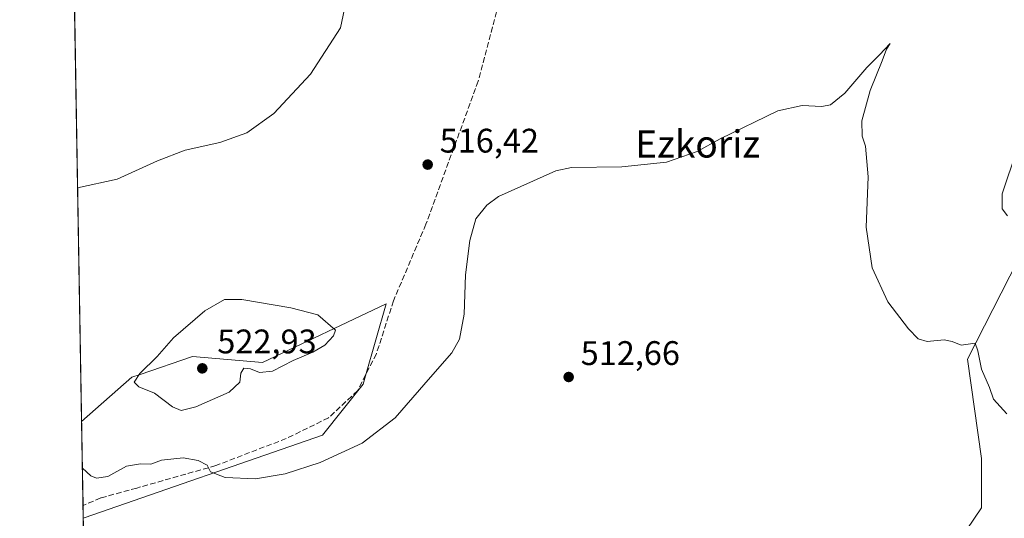
# Model space of a CAD drawing. Units: metres. Extents: x 617563 to 621012, y 4736367 to 4738746.
# Drawn here: x 617563 to 617853, y 4737593 to 4737739 of the extents above; entities that cross this region are included whole.
import ezdxf
from ezdxf.enums import TextEntityAlignment as Align

# ---------------------------------------------------------------- set-up
doc = ezdxf.new("R2010")
doc.units = ezdxf.units.M
doc.header["$MEASUREMENT"] = 0
doc.linetypes.add('DGN Style 3', pattern=[2.307223458686699, 1.648016756204785, -0.6592067024819142])
for name, color, linetype, lineweight in [('Comarca CxS', 21, 'Continuous', 0), ('Comunidad Autónoma CxS', 142, 'Continuous', 0), ('Cultivos herbáceos CxS', 92, 'Continuous', 0), ('Curva de nivel normal', 30, 'Continuous', 0), ('Entidad de ámbito territorial CxS', 92, 'Continuous', 0), ('Matorral CxS', 135, 'Continuous', 0), ('Municipio CxS', 4, 'Continuous', 0), ('Pastizal CxS', 92, 'Continuous', 0), ('Prado CxS', 92, 'Continuous', 0), ('Provincia CxS', 1, 'Continuous', 0), ('Punto de cota en terreno', 7, 'Continuous', 0), ('Rótulo de punto de cota en terreno', 7, 'Continuous', 0), ('Senda', 7, 'DGN Style 3', 0), ('Texto cartográfico', 7, 'Continuous', 0)]:
    doc.layers.add(name, color=color, linetype=linetype, lineweight=lineweight)
doc.styles.add('Style-Arial', font='txt')

# ---------------------------------------------------------------- blocks, each defined once
blk = doc.blocks.new('*U10')
at = {"layer": 'Pastizal CxS', "color": 92, "linetype": 'Continuous', "lineweight": 0}
blk.add_polyline3d([(617670.9782999996, 4737655.958100001, 518.3448999999965), (617664.9654999999, 4737634.839500001, 517.8984000000055), (617664.2609999999, 4737632.364600001, 517.8913999999932), (617652.2758999999, 4737617.376300001, 516.3398000000016), (617582.2633999997, 4737593.091600001, 514.5016000000032), (617582.0261000004, 4737592.9715, 514.507500000007), (617581.5417, 4737621.385399999, 517.717499999999), (617596.3421, 4737634.364, 519.9582999999984), (617598.7506999997, 4737635.195599999, 520.2036999999982), (617614.1441000003, 4737640.5098, 521.1662000000069), (617634.7121000001, 4737638.676000001, 521.3886999999959)], close=True, dxfattribs=at)
blk = doc.blocks.new('*U18')
at = {"layer": 'Cultivos herbáceos CxS', "color": 92, "linetype": 'Continuous', "lineweight": 0}
for points in [[(617856.6074999999, 4737668.913899999, 519.1408999999985), (617841.6917000003, 4737639.6906, 515.1745999999986), (617845.8092999998, 4737610.503900001, 514.0123000000021), (617845.8066999996, 4737595.9595, 512.7632000000012), (617830.8865, 4737573.837200001, 513.0357999999978)], [(617583.7692999998, 4737490.722999999, 510.7927999999956), (617582.0261000004, 4737592.9715, 514.507500000007), (617582.2633999997, 4737593.091600001, 514.5016000000032), (617652.2758999999, 4737617.376300001, 516.3398000000016), (617664.2609999999, 4737632.364600001, 517.8913999999932), (617664.9654999999, 4737634.839500001, 517.8984000000055), (617670.9782999996, 4737655.958100001, 518.3448999999965), (617634.7121000001, 4737638.676000001, 521.3886999999959), (617614.1441000003, 4737640.5098, 521.1662000000069), (617598.7506999997, 4737635.195599999, 520.2036999999982), (617596.3421, 4737634.364, 519.9582999999984), (617581.5417, 4737621.385399999, 517.717499999999), (617576.7429999998, 4737902.851600001, 519.4398999999976)]]:
    blk.add_polyline3d(points, dxfattribs=at)
blk = doc.blocks.new('*U19')
at = {"layer": 'Entidad de ámbito territorial CxS', "color": 92, "linetype": 'Continuous', "lineweight": 0, "flags": 128}
blk.add_lwpolyline([(617869.3240000008, 4737427.199999999), (617819.3890000007, 4737435.529999999), (617799.6819999994, 4737439.130999999), (617791.7919999993, 4737440.572000001), (617790.8500000007, 4737440.784), (617769.7879999988, 4737445.524), (617742.7389999997, 4737449.183000001), (617700.008000001, 4737454.545000001), (617695.8120000006, 4737455.478000001), (617688.8810000005, 4737457.017), (617670.1300000009, 4737459.392999999), (617584.0494675846, 4737474.292298355), (617572.4779218246, 4738153.023310015)], dxfattribs=at)
blk = doc.blocks.new('5PATER')
at = {"layer": 'Prado CxS', "linetype": 'Continuous', "lineweight": 0}
h = blk.add_hatch(color=51, dxfattribs=at)
edge = h.paths.add_edge_path()
edge.add_ellipse((0, 0), major_axis=(-0.1095731443231308, -0.1110710700762829), ratio=0.9994222409660322, start_angle=0, end_angle=360)

msp = doc.modelspace()

# ---------------------------------------------------------------- linework, layer by layer
at = {"layer": 'Comarca CxS', "color": 21, "linetype": 'Continuous', "lineweight": 0, "flags": 128}
msp.add_lwpolyline([(618367.1788177227, 4736387.115148008), (617602.8100008918, 4736373.889982608), (617584.0494675846, 4737474.292298355), (617572.4779218246, 4738153.023310015), (617566.1505251558, 4738524.157852569), (617563.3700008921, 4738687.249982584), (617753.0439900765, 4738690.533409613), (620822.8726922559, 4738743.674900347), (620827.3617625702, 4738743.752610184), (620971.0500009175, 4738746.239982584), (620974.5255703843, 4738548.203575235), (621011.6500009174, 4736432.869982609)], close=True, dxfattribs=at)
at = {"layer": 'Comunidad Autónoma CxS', "color": 142, "linetype": 'Continuous', "lineweight": 0, "flags": 128}
msp.add_lwpolyline([(618367.1788177227, 4736387.115148008), (617602.8100008918, 4736373.889982608), (617584.0494675846, 4737474.292298355), (617572.4779218246, 4738153.023310015), (617566.1505251558, 4738524.157852569), (617563.3700008921, 4738687.249982584), (617753.0439900765, 4738690.533409613), (620822.8726922559, 4738743.674900347), (620827.3617625702, 4738743.752610184), (620971.0500009175, 4738746.239982584), (620974.5255703843, 4738548.203575235), (621011.6500009174, 4736432.869982609)], close=True, dxfattribs=at)
at = {"layer": 'Cultivos herbáceos CxS', "color": 92, "linetype": 'Continuous', "lineweight": 0, "extrusion": (-0.0007964023264378078, 0.0467141424507526, 0.9989079810665371), "elevation": 221339.2291366397, "flags": 128}
msp.add_lwpolyline([(-698249.0362954692, -4721220.271083481), (-698249.0362954692, -4721358.196418213)], dxfattribs=at)
at = {"layer": 'Cultivos herbáceos CxS', "color": 92, "linetype": 'Continuous', "lineweight": 0, "extrusion": (0.0006187917627940958, -0.03629562275085631, 0.999340905229983), "elevation": -171057.5641792744, "flags": 128}
msp.add_lwpolyline([(698250.173718445, 4723178.413755124), (698250.173718445, 4723280.744559355)], dxfattribs=at)
at = {"layer": 'Cultivos herbáceos CxS', "color": 92, "linetype": 'Continuous', "lineweight": 0}
for points in [[(617955.2417000001, 4737766.827500001, 520.5755000000064), (617926.9511000002, 4737735.284399999, 521.6981999999989), (617891.7899000002, 4737689.7455, 523.6411999999982), (617856.6074999999, 4737668.913899999, 519.1408999999985), (617841.6917000003, 4737639.6906, 515.1745999999986), (617845.8092999998, 4737610.503900001, 514.0123000000021), (617845.8066999996, 4737595.9595, 512.7632000000012), (617830.8865, 4737573.837200001, 513.0357999999978), (617801.8712999999, 4737562.783100001, 513.5135000000009), (617790.6190999999, 4737556.530300001, 513.3343000000023)], [(617582.0261000004, 4737592.9715, 514.507500000007), (617582.2633999997, 4737593.091600001, 514.5016000000032), (617652.2758999999, 4737617.376300001, 516.3398000000016), (617664.2609999999, 4737632.364600001, 517.8913999999932), (617664.9654999999, 4737634.839500001, 517.8984000000055), (617670.9782999996, 4737655.958100001, 518.3448999999965), (617634.7121000001, 4737638.676000001, 521.3886999999959), (617614.1441000003, 4737640.5098, 521.1662000000069), (617598.7506999997, 4737635.195599999, 520.2036999999982), (617596.3421, 4737634.364, 519.9582999999984), (617581.5417, 4737621.385399999, 517.717499999999)]]:
    msp.add_polyline3d(points, dxfattribs=at)
at = {"layer": 'Curva de nivel normal', "color": 30, "linetype": 'Continuous', "lineweight": 0, "flags": 128}
for points, elevation in [([(617580.3711000001, 4737690.049799999), (617591.9900000002, 4737692.6601), (617603.8200000003, 4737697.960100001), (617611.9800000006, 4737701.110099999), (617622.1500000004, 4737703.370100001), (617630.04, 4737706.2401), (617637.9600000001, 4737711.960100001), (617648.75, 4737723.460100001), (617657.5700000003, 4737737.130100001), (617659.2599999999, 4737745.020099999)], 515), ([(617853.2400000002, 4737623.6601), (617849.3899999997, 4737627.960100001), (617848.1799999997, 4737631.4001), (617845.7999999998, 4737636.790100001), (617844.7400000002, 4737642.190099999), (617843.9800000006, 4737644.4301), (617839.8899999997, 4737643.8101), (617837.1799999997, 4737644.940099999), (617834.8499999996, 4737645.350099999), (617829.8899999997, 4737644.890100001), (617827.2800000003, 4737645.710100001), (617824.3799999999, 4737648.5801), (617818.3300000001, 4737656.540100001), (617813.75, 4737666.540100001), (617812, 4737678.460100001), (617812.54, 4737693.3301), (617811.7699999996, 4737702.270099999), (617810.8200000003, 4737705.2401), (617810.7100000001, 4737709.7601), (617813.1600000003, 4737718.6801), (617816.7000000002, 4737727.4301), (617817.9500000002, 4737730.790100001), (617819, 4737732.5101), (617815.9100000003, 4737729.1801), (617812.1200000001, 4737725.440099999), (617805.6600000003, 4737717.940099999), (617801.4900000002, 4737714.470100001), (617798.9699999997, 4737713.950099999), (617793.1600000003, 4737714.280099999), (617786, 4737712.710100001), (617769.1200000001, 4737704.5101), (617762.3600000005, 4737700.7401), (617753.3200000003, 4737697.590100001), (617740.1699999999, 4737696.2601), (617725.3799999999, 4737696.0001), (617720.8399999999, 4737695.030099999), (617703.9699999997, 4737687.470100001), (617700.5199999996, 4737685.0001), (617697.3700000001, 4737680.9101), (617695.6100000005, 4737674.600099999), (617694.3300000001, 4737664.450099999), (617693.9299999997, 4737652.970100001), (617692.5599999996, 4737645.5601), (617690.25, 4737641.520099999), (617683.9900000002, 4737634.4001), (617673.6600000003, 4737622.4101), (617663.9800000006, 4737615.0001), (617651.6500000004, 4737609.3201), (617641.3099999996, 4737605.9801), (617632.5999999996, 4737604.5101), (617623.7599999999, 4737604.950099999), (617619.4100000003, 4737606.590100001), (617618.4500000002, 4737608.5801), (617615.7699999996, 4737609.9101), (617611.3399999999, 4737610.710100001), (617604.9800000006, 4737610.040100001), (617601.8600000005, 4737608.840100001), (617598.8399999999, 4737608.9001), (617594.7300000006, 4737608.220100001), (617589.25, 4737605.1801), (617585.9199999999, 4737604.690099999), (617584.29, 4737605.380100001), (617581.7756000003, 4737607.664000001)], 515), ([(617856.2100000001, 4737701.120100001), (617851.9400000004, 4737688.2601), (617851.9299999997, 4737683.850099999), (617853.4699999997, 4737681.880100001)], 520), ([(617623.5499999998, 4737657.270099999), (617617.79, 4737653.860099999), (617608.5499999998, 4737645.9301), (617603.7199999997, 4737640.4801), (617598.6100000005, 4737635.460100001), (617597.0099999999, 4737632.920100001), (617598.4000000004, 4737631.590100001), (617602.9199999999, 4737629.7301), (617608.2199999997, 4737625.700099999), (617610.8200000003, 4737624.5801), (617615.1299999999, 4737625.710100001), (617624.9199999999, 4737630.030099999), (617628.0300000003, 4737632.950099999), (617628.2699999996, 4737635.620100001), (617629.1600000003, 4737637.020099999), (617631.1100000005, 4737636.840100001), (617633.8300000001, 4737635.790100001), (617637.5899999999, 4737636.1601), (617643.7300000006, 4737639.3101), (617649.4600000001, 4737641.7501), (617652.9699999997, 4737643.860099999), (617655.54, 4737646.600099999), (617656.0800000001, 4737648.2301), (617650.9299999997, 4737652.7501), (617642.9800000006, 4737654.790100001), (617628.6500000004, 4737657.2501), (617623.5499999998, 4737657.270099999)], 520)]:
    msp.add_lwpolyline(points, dxfattribs=dict(at, elevation=elevation))
at = {"layer": 'Matorral CxS', "color": 135, "linetype": 'Continuous', "lineweight": 0}
for points in [[(617984.6478000004, 4737776.3773, 519.0889000000025), (618008.6183000002, 4737735.408, 515.7924999999959), (617995.6327000001, 4737703.4318, 513.863200000007), (617974.5005000001, 4737673.867900001, 512.2981), (617914.2329000002, 4737605.733899999, 509.9109000000026), (617877.1889000004, 4737550.684900001, 508.078999999998), (617864.0983999996, 4737523.455900001, 507.0666999999958), (617849.6256999997, 4737536.4319, 507.7128999999986), (617831.2115000002, 4737549.7315, 509.9526000000042), (617812.7971000001, 4737551.777899999, 511.7309999999998), (617790.6190999999, 4737556.530300001, 513.3343000000023), (617801.8712999999, 4737562.783100001, 513.5135000000009), (617830.8865, 4737573.837200001, 513.0357999999978), (617845.8066999996, 4737595.9595, 512.7632000000012), (617845.8092999998, 4737610.503900001, 514.0123000000021), (617841.6917000003, 4737639.6906, 515.1745999999986), (617856.6074999999, 4737668.913899999, 519.1408999999985), (617891.7899000002, 4737689.7455, 523.6411999999982), (617926.9511000002, 4737735.284399999, 521.6981999999989), (617955.2417000001, 4737766.827500001, 520.5755000000064)], [(617955.2417000001, 4737766.827500001, 520.5755000000064), (617926.9511000002, 4737735.284399999, 521.6981999999989), (617891.7899000002, 4737689.7455, 523.6411999999982), (617856.6074999999, 4737668.913899999, 519.1408999999985), (617841.6917000003, 4737639.6906, 515.1745999999986), (617845.8092999998, 4737610.503900001, 514.0123000000021), (617845.8066999996, 4737595.9595, 512.7632000000012), (617830.8865, 4737573.837200001, 513.0357999999978), (617801.8712999999, 4737562.783100001, 513.5135000000009), (617790.6190999999, 4737556.530300001, 513.3343000000023)]]:
    msp.add_polyline3d(points, dxfattribs=at)
at = {"layer": 'Municipio CxS', "color": 4, "linetype": 'Continuous', "lineweight": 0, "flags": 128}
msp.add_lwpolyline([(617602.8100008918, 4736373.889982608), (617584.0494675846, 4737474.292298355), (617572.4779218246, 4738153.023310015)], dxfattribs=at)
at = {"layer": 'Pastizal CxS', "color": 92, "linetype": 'Continuous', "lineweight": 0, "extrusion": (0.002137067230635043, -0.1253631212512883, 0.992108623475165), "elevation": -592089.5587975634, "flags": 128}
msp.add_lwpolyline([(698242.4053929276, 4689148.888340127), (698242.4053929276, 4689173.820280707)], dxfattribs=at)
at = {"layer": 'Pastizal CxS', "color": 92, "linetype": 'Continuous', "lineweight": 0, "extrusion": (0.0003893152151487831, -0.02282701392254905, 0.9997393539663441), "elevation": -107390.2932447771, "flags": 128}
msp.add_lwpolyline([(698280.2281711553, 4725152.593847947), (698280.2281711553, 4725156.277543576)], dxfattribs=at)
at = {"layer": 'Pastizal CxS', "color": 92, "linetype": 'Continuous', "lineweight": 0}
msp.add_polyline3d([(617582.0261000004, 4737592.9715, 514.507500000007), (617582.2633999997, 4737593.091600001, 514.5016000000032), (617652.2758999999, 4737617.376300001, 516.3398000000016), (617664.2609999999, 4737632.364600001, 517.8913999999932), (617664.9654999999, 4737634.839500001, 517.8984000000055), (617670.9782999996, 4737655.958100001, 518.3448999999965), (617634.7121000001, 4737638.676000001, 521.3886999999959), (617614.1441000003, 4737640.5098, 521.1662000000069), (617598.7506999997, 4737635.195599999, 520.2036999999982), (617596.3421, 4737634.364, 519.9582999999984), (617581.5417, 4737621.385399999, 517.717499999999)], dxfattribs=at)
at = {"layer": 'Provincia CxS', "color": 1, "linetype": 'Continuous', "lineweight": 0, "flags": 128}
msp.add_lwpolyline([(618367.1788177227, 4736387.115148008), (617602.8100008918, 4736373.889982608), (617584.0494675846, 4737474.292298355), (617572.4779218246, 4738153.023310015), (617566.1505251558, 4738524.157852569), (617563.3700008921, 4738687.249982584), (617753.0439900765, 4738690.533409613), (620822.8726922559, 4738743.674900347), (620827.3617625702, 4738743.752610184), (620971.0500009175, 4738746.239982584), (620974.5255703843, 4738548.203575235), (621011.6500009174, 4736432.869982609)], close=True, dxfattribs=at)
at = {"layer": 'Senda', "color": 7, "linetype": 'DGN Style 3', "lineweight": 0}
msp.add_polyline3d([(617703.8914999999, 4737766.076900001, 519.0280000000057), (617706.2172999998, 4737759.248500001, 519.0844999999972), (617704.6297000004, 4737746.2839, 518.5890000000073), (617698.0151000004, 4737721.413100001, 517.4882999999973), (617682.6693000002, 4737679.3443, 516.5730999999942), (617673.1442999998, 4737656.854499999, 517.8062000000064), (617668.1171000004, 4737641.244100001, 517.5761000000057), (617662.5608999999, 4737630.396299999, 517.4489999999934), (617654.0943, 4737622.458699999, 517.1781000000046), (617641.6586999996, 4737616.373299999, 516.366399999999), (617621.0213000001, 4737608.435699999, 515.6009999999952), (617597.7379000002, 4737601.8211, 514.4478999999993), (617587.1545000002, 4737598.910700001, 514.5767000000051), (617581.9633999999, 4737596.653700001, 514.6040000000066)], dxfattribs=at)

# ---------------------------------------------------------------- block references
at = {"layer": 'Cultivos herbáceos CxS', "color": 92, "linetype": 'Continuous', "lineweight": 0}
msp.add_blockref('*U18', (0, 0), dxfattribs=at)
at = {"layer": 'Entidad de ámbito territorial CxS', "color": 92, "linetype": 'Continuous', "lineweight": 0}
msp.add_blockref('*U19', (0, 0), dxfattribs=at)
at = {"layer": 'Pastizal CxS', "color": 92, "linetype": 'Continuous', "lineweight": 0}
msp.add_blockref('*U10', (0, 0), dxfattribs=at)
at = {"layer": 'Punto de cota en terreno', "color": 7, "linetype": 'Continuous', "lineweight": 0, "xscale": 10, "yscale": 10, "zscale": 10}
for p in [(617683.1900000004, 4737696.9, 516.4199999999983), (617617, 4737637, 522.929999999993), (617724.5999999996, 4737634.460000001, 512.6600000000036)]:
    msp.add_blockref('5PATER', p, dxfattribs=at)

# ---------------------------------------------------------------- texts
at = {"layer": 'Rótulo de punto de cota en terreno', "color": 7, "linetype": 'Continuous', "lineweight": 0, "style": 'Style-Arial'}
for s, p in [('516,42', (617686.7177999998, 4737700.427800001)), ('522,93', (617621.4096999997, 4737641.409700001)), ('512,66', (617728.1277999999, 4737637.9878))]:
    msp.add_text(s, height=7.000000000000002, dxfattribs=at).set_placement(p)
at = {"layer": 'Texto cartográfico', "color": 7, "linetype": 'Continuous', "lineweight": 0, "style": 'Style-Arial'}
msp.add_text('Ezkoriz', height=8, dxfattribs=at).set_placement((617762.4877207319, 4737702.960150001), align=Align.MIDDLE_CENTER)

doc.saveas('drawing.dxf')
